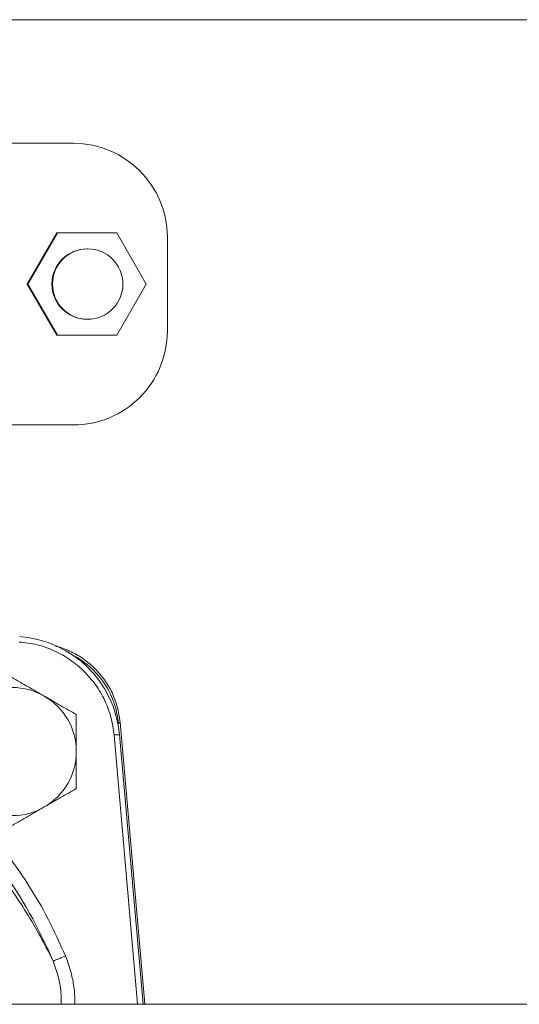
# Model space of a CAD drawing. Units: inches. Extents: x -574 to 1260, y -227 to 172.
# Drawn here: x -139 to -136, y 148 to 156 of the extents above; entities that cross this region are included whole.
import ezdxf

# ---------------------------------------------------------------- set-up
doc = ezdxf.new("R2010")
doc.units = ezdxf.units.IN
doc.header["$MEASUREMENT"] = 0

msp = doc.modelspace()

# ---------------------------------------------------------------- linework, layer by layer
at = {"color": 7, "linetype": 'Continuous', "lineweight": 15}
for p, q in [((-139.8414, 155.6598), (-120.9717, 155.6598)), ((-138.7834, 154.7553), (-139.6659, 154.7553)), ((-138.9061, 154.1003), (-139.1226, 153.7253)), ((-138.9002, 154.1003), (-139.1167, 153.7253)), ((-138.9002, 154.1003), (-138.9061, 154.1003)), ((-138.4672, 154.1003), (-138.9002, 154.1003)), ((-138.2508, 153.7253), (-138.4672, 154.1003)), ((-138.0969, 154.0687), (-138.0969, 153.3819)), ((-138.6797, 153.9828), (-138.6837, 153.9828)), ((-139.1167, 153.7253), (-139.1226, 153.7253)), ((-139.1226, 153.7253), (-138.9061, 153.3503)), ((-139.1167, 153.7253), (-138.9002, 153.3503)), ((-138.4672, 153.3503), (-138.2508, 153.7253)), ((-138.6837, 153.4678), (-138.6797, 153.4678)), ((-138.9002, 153.3503), (-138.9061, 153.3503)), ((-138.9002, 153.3503), (-138.4672, 153.3503)), ((-138.7834, 152.6953), (-139.6659, 152.6953)), ((-138.4547, 150.5089), (-138.4433, 150.5203)), ((-138.4433, 150.5203), (-138.4432, 150.5203)), ((-138.2626, 148.4551), (-138.4432, 150.5203)), ((-138.4476, 150.4286), (-138.275, 148.4551)), ((-117.006, 148.4551), (-218.883, 148.4551))]:
    msp.add_line(p, q, dxfattribs=at)
at = {"color": 8, "linetype": 'Continuous', "lineweight": 15}
for p, q in [((-138.4433, 150.5203), (-138.2626, 148.4551)), ((-138.3145, 148.4551), (-138.4868, 150.4252))]:
    msp.add_line(p, q, dxfattribs=at)
at = {"color": 7, "linetype": 'Continuous', "lineweight": 15, "flags": 128}
msp.add_lwpolyline([(-138.4868, 150.4252), (-138.4792, 150.4259), (-138.4718, 150.4265), (-138.4651, 150.4271), (-138.4591, 150.4276), (-138.4542, 150.4281), (-138.4506, 150.4284), (-138.4484, 150.4286), (-138.4476, 150.4286)], dxfattribs=at)
at = {"color": 7, "linetype": 'Continuous', "lineweight": 15}
msp.add_circle((-138.6796, 153.7253), 0.2575, dxfattribs=at)
for centre, radius, start, end in [((-138.7835, 154.0687), 0.6866, 359.99746, 89.99667), ((-138.6837, 153.7253), 0.2575, 90.00296, 269.99704), ((-138.7835, 153.3818), 0.6866, 270.00245, 0.00304), ((-139.232, 150.36), 0.7874, 5, 86), ((-139.2313, 150.3047), 0.4685, 60, 120), ((-139.2313, 150.3047), 0.4685, 0, 60), ((-139.2313, 150.3047), 0.4685, 300, 0), ((-142.0848, 147.4512), 3.4167, 22.71787, 48.98801), ((-139.2313, 150.3047), 0.4685, 240, 300)]:
    msp.add_arc(centre, radius, start, end, dxfattribs=at)
msp.add_ellipse((-139.0824, 150.4536), major_axis=(0.4457, 0.4457), ratio=0.999416, start_param=5.585341, end_param=6.537604, dxfattribs=at)
for points, knots in [([(-138.7077, 150.8935), (-138.7405, 150.9226), (-138.8065, 150.9812), (-138.9234, 151.0452), (-139.0488, 151.0904), (-139.1364, 151.101), (-139.1799, 151.1062)], [0, 0, 0, 0, 0.248025, 0.500003, 0.751952, 1, 1, 1, 1]), ([(-138.9162, 151.0749), (-138.9122, 151.0742), (-138.8717, 151.0673), (-138.7999, 151.0359), (-138.7047, 150.983), (-138.6516, 150.9346), (-138.6253, 150.9107)], [0, 0, 0, 0, 0.036115, 0.3643, 0.685609, 1, 1, 1, 1]), ([(-138.4868, 150.4252), (-138.4928, 150.4686), (-138.505, 150.556), (-138.5524, 150.6806), (-138.6183, 150.7964), (-138.6781, 150.8613), (-138.7077, 150.8935)], [0, 0, 0, 0, 0.248036, 0.50001, 0.751968, 1, 1, 1, 1]), ([(-138.6253, 150.9107), (-138.6014, 150.8844), (-138.5532, 150.8312), (-138.499, 150.7362), (-138.4589, 150.632), (-138.4485, 150.5578), (-138.4433, 150.5203)], [0, 0, 0, 0, 0.241998, 0.48932, 0.741996, 1, 1, 1, 1]), ([(-138.997, 150.7104), (-139.0363, 150.7331), (-139.1157, 150.7789), (-139.1925, 150.8232), (-139.2313, 150.8456)], [0, 0, 0, 0, 0.494515, 1, 1, 1, 1]), ([(-138.7628, 150.5751), (-138.8008, 150.5971), (-138.8776, 150.6414), (-138.957, 150.6873), (-138.997, 150.7104)], [0, 0, 0, 0, 0.495445, 1, 1, 1, 1]), ([(-138.7628, 150.3047), (-138.7628, 150.35), (-138.7628, 150.4416), (-138.7628, 150.5303), (-138.7628, 150.5751)], [0, 0, 0, 0, 0.494519, 1, 1, 1, 1]), ([(-138.7628, 150.0342), (-138.7628, 150.0781), (-138.7628, 150.1668), (-138.7628, 150.2584), (-138.7628, 150.3047)], [0, 0, 0, 0, 0.495449, 1, 1, 1, 1]), ([(-138.7628, 150.0342), (-138.8008, 150.0122), (-138.8776, 149.9679), (-138.957, 149.922), (-138.997, 149.8989)], [0, 0, 0, 0, 0.4954368, 1, 1, 1, 1]), ([(-138.9331, 148.7707), (-138.959, 148.8227), (-139.0112, 148.9275), (-139.1105, 149.1011), (-139.2294, 149.2856), (-139.3723, 149.4783), (-139.5389, 149.6759), (-139.6714, 149.805), (-139.738, 149.8698)], [0, 0, 0, 0, 0.160614, 0.323493, 0.488376, 0.657591, 0.828004, 1, 1, 1, 1]), ([(-138.997, 149.8989), (-139.0363, 149.8763), (-139.1157, 149.8304), (-139.1925, 149.7861), (-139.2313, 149.7637)], [0, 0, 0, 0, 0.4945065, 1, 1, 1, 1]), ([(-139.2864, 149.5783), (-139.2285, 149.498), (-139.1127, 149.3374), (-138.964, 149.0797), (-138.8829, 148.899), (-138.8424, 148.8087)], [0, 0, 0, 0, 0.333284, 0.666705, 1, 1, 1, 1]), ([(-138.8424, 148.8087), (-138.854, 148.8038), (-138.8773, 148.7941), (-138.9069, 148.7817), (-138.928, 148.7728), (-138.9314, 148.7714), (-138.9331, 148.7707)], [0, 0, 0, 0, 0.250037, 0.500049, 0.75001, 1, 1, 1, 1])]:
    msp.add_open_spline(points, degree=3, knots=knots, dxfattribs=at)
at = {"color": 8, "linetype": 'Continuous', "lineweight": 15}
for points, knots in [([(-138.8424, 148.8087), (-138.83, 148.7763), (-138.8053, 148.7113), (-138.7833, 148.6093), (-138.7724, 148.5233), (-138.7744, 148.4718), (-138.775, 148.4551)], [0, 0, 0, 0, 0.286628, 0.573916, 0.861736, 1, 1, 1, 1]), ([(-138.9331, 148.7707), (-138.9116, 148.7122), (-138.8741, 148.6101), (-138.8739, 148.5015), (-138.8738, 148.4551)], [0, 0, 0, 0, 0.572537, 1, 1, 1, 1])]:
    msp.add_open_spline(points, degree=3, knots=knots, dxfattribs=at)

doc.saveas('drawing.dxf')
